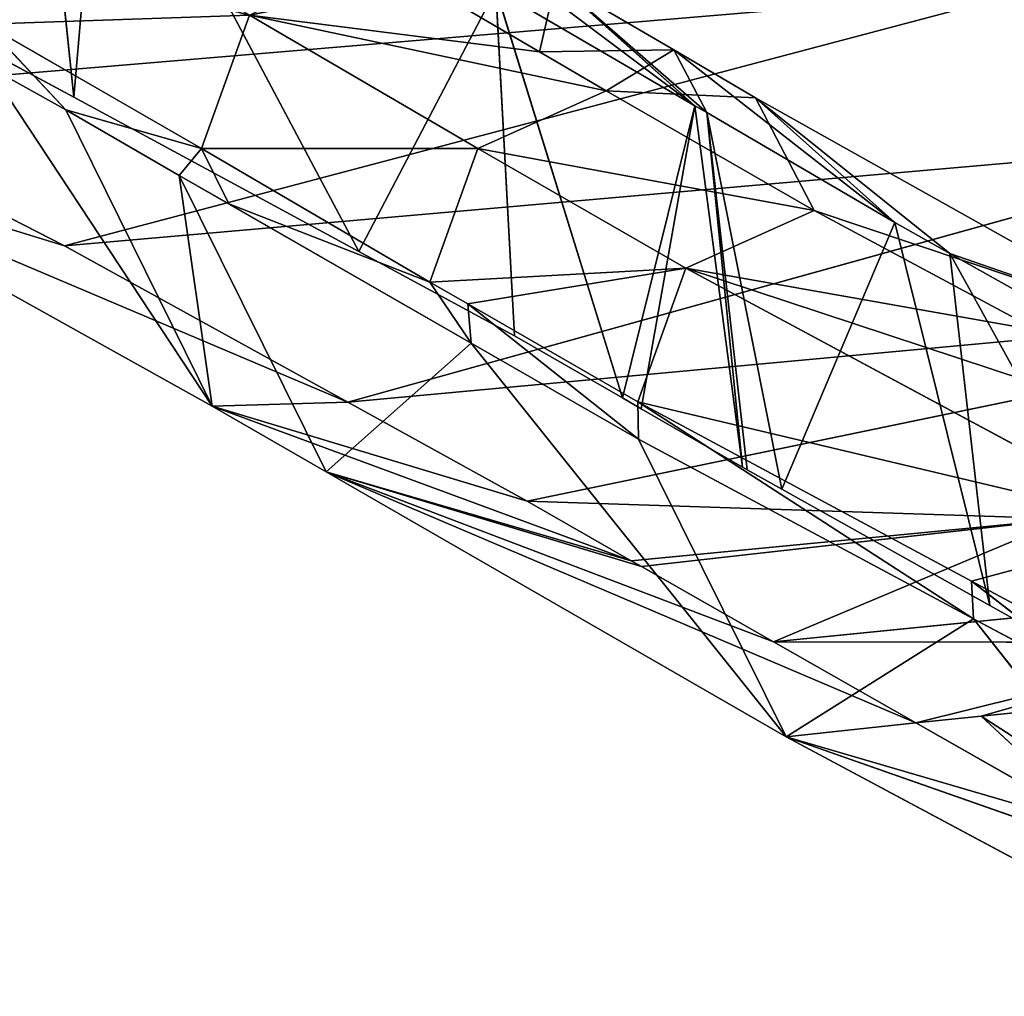
# Model space of a CAD drawing. Extents: x -198 to 196, y -199 to 198.
# Drawn here: x 127 to 133, y -182 to -175 of the extents above; entities that cross this region are included whole.
import ezdxf

# ---------------------------------------------------------------- set-up
doc = ezdxf.new("R2010")
doc.units = 0
doc.layers.get('0').update_dxf_attribs({"color": 13, "linetype": 'CONTINUOUS'})

# ---------------------------------------------------------------- blocks, each defined once
blk = doc.blocks.new('COMPONENT_1')
for p, q in [((-128.4991, -172.8193, 189.5638), (-128.7652, -175.3802, 189.6437)), ((-130.7576, -176.4578, 179.0542), (-128.9642, -173.0805, 187.0661)), ((-128.7652, -175.3802, 189.6437), (-128.9642, -173.0805, 187.0661)), ((-126.773, -174.3027, 200.2316), (-128.7652, -175.3802, 189.6437)), ((-132.1152, -174.5554, 164.5552), (-133.1052, -175.4388, 164.7331)), ((-132.1327, -174.5657, 164.4599), (-132.958, -175.0484, 159.9956)), ((-132.1327, -174.5657, 164.4599), (-132.0206, -175.0619, 159.8241)), ((-131.1785, -174.569, 164.3847), (-132.0206, -175.0619, 159.8241)), ((-128.7017, -176.4191, 189.2773), (-135.5119, -174.6158, 199.9332)), ((-131.7148, -174.6258, 172.2937), (-133.1052, -175.4388, 164.7331)), ((-131.7148, -174.6258, 172.2937), (-132.6001, -177.4815, 169.1647)), ((-131.8457, -177.0464, 173.2709), (-131.7148, -174.6258, 172.2937)), ((-130.7576, -176.4578, 179.0542), (-131.7148, -174.6258, 172.2937)), ((-129.994, -174.8054, 165.8179), (-131.5879, -175.7384, 157.1849)), ((-129.994, -174.8054, 165.8179), (-129.6586, -175.738, 165.8568)), ((-129.6586, -175.738, 165.8568), (-128.1476, -174.87, 174.0346)), ((-128.7096, -175.4687, 171.145), (-128.1476, -174.87, 174.0346)), ((-132.958, -175.0484, 159.9956), (-133.53, -175.383, 156.901)), ((-132.4852, -175.3339, 157.3078), (-132.958, -175.0484, 159.9956)), ((-132.0206, -175.0619, 159.8241), (-132.958, -175.0484, 159.9956)), ((-132.0206, -175.0619, 159.8241), (-132.4852, -175.3339, 157.3078)), ((-128.1657, -175.166, 174.0707), (-129.7333, -177.5392, 171.5519)), ((-128.7096, -175.4687, 171.145), (-128.1657, -175.166, 174.0707)), ((-132.4852, -175.3339, 157.3078), (-133.9378, -176.1701, 149.5545)), ((-133.53, -175.383, 156.901), (-132.4852, -175.3339, 157.3078)), ((-131.5879, -175.7384, 157.1849), (-132.4852, -175.3339, 157.3078)), ((-128.7017, -176.4191, 189.2773), (-126.638, -175.3625, 199.9295)), ((-133.53, -175.383, 156.901), (-136.4173, -177.0039, 141.7488)), ((-133.53, -175.383, 156.901), (-134.5022, -176.2559, 157.1761)), ((-133.9378, -176.1701, 149.5545), (-133.53, -175.383, 156.901)), ((-128.7652, -175.3802, 189.6437), (-130.7576, -176.4578, 179.0542)), ((-133.1882, -175.4873, 164.2842), (-134.5022, -176.2559, 157.1761)), ((-133.1882, -175.4873, 164.2842), (-133.7127, -178.1189, 163.1504)), ((-133.1882, -175.4873, 164.2842), (-133.4718, -177.9843, 164.42)), ((-133.1052, -175.4388, 164.7331), (-133.4374, -177.9644, 164.6074)), ((-133.4374, -177.9644, 164.6074), (-133.1882, -175.4873, 164.2842)), ((-133.1052, -175.4388, 164.7331), (-133.1882, -175.4873, 164.2842)), ((-132.7306, -177.5568, 168.4545), (-133.1052, -175.4388, 164.7331)), ((-129.7333, -177.5392, 171.5519), (-128.7096, -175.4687, 171.145)), ((-128.7096, -175.4687, 171.145), (-129.6586, -175.738, 165.8568)), ((-129.5027, -175.9262, 166.8282), (-128.7096, -175.4687, 171.145)), ((-130.6798, -177.5107, 178.7145), (-137.3319, -175.6603, 189.3325)), ((-137.3319, -175.6603, 189.3325), (-128.7017, -176.4191, 189.2773)), ((-131.5879, -175.7384, 157.1849), (-133.0412, -176.5751, 149.4283)), ((-131.5879, -175.7384, 157.1849), (-131.2525, -176.6711, 157.2235)), ((-131.2525, -176.6711, 157.2235), (-129.6586, -175.738, 165.8568)), ((-130.6798, -177.5107, 178.7145), (-126.5181, -175.7472, 188.797)), ((-129.6586, -175.738, 165.8568), (-129.8499, -176.1257, 164.9586)), ((-129.7333, -177.5392, 171.5519), (-126.5181, -175.7472, 188.797)), ((-129.6586, -175.738, 165.8568), (-129.5027, -175.9262, 166.8282)), ((-126.5181, -175.7472, 188.797), (-128.7017, -176.4191, 189.2773)), ((-129.5027, -175.9262, 166.8282), (-130.5285, -177.9985, 167.2369)), ((-129.8499, -176.1257, 164.9586), (-129.5027, -175.9262, 166.8282)), ((-129.7333, -177.5392, 171.5519), (-129.5027, -175.9262, 166.8282)), ((-133.9378, -176.1701, 149.5545), (-136.4173, -177.0039, 141.7488)), ((-133.9378, -176.1701, 149.5545), (-135.5017, -177.0103, 141.5716)), ((-133.0412, -176.5751, 149.4283), (-133.9378, -176.1701, 149.5545)), ((-131.5428, -177.0983, 155.8423), (-129.8499, -176.1257, 164.9586)), ((-131.2525, -176.6711, 157.2235), (-129.8499, -176.1257, 164.9586)), ((-134.5022, -176.2559, 157.1761), (-135.1673, -178.9318, 155.485)), ((-134.5022, -176.2559, 157.1761), (-134.8869, -176.4718, 155.1572)), ((-133.7127, -178.1189, 163.1504), (-134.5022, -176.2559, 157.1761)), ((-130.7576, -176.4578, 179.0542), (-131.8457, -177.0464, 173.2709)), ((-130.6798, -177.5107, 178.7145), (-128.7017, -176.4191, 189.2773)), ((-134.8869, -176.4718, 155.1572), (-137.7864, -178.0997, 139.9406)), ((-136.7298, -179.805, 147.2507), (-134.8869, -176.4718, 155.1572)), ((-135.1673, -178.9318, 155.485), (-134.8869, -176.4718, 155.1572)), ((-133.0412, -176.5751, 149.4283), (-136.4186, -178.3896, 132.1881)), ((-133.0412, -176.5751, 149.4283), (-132.7061, -177.5079, 149.4651)), ((-131.2525, -176.6711, 157.2235), (-131.5428, -177.0983, 155.8423)), ((-131.5179, -176.8239, 155.8069), (-131.2525, -176.6711, 157.2235)), ((-138.9669, -176.7446, 178.7183), (-130.6798, -177.5107, 178.7145)), ((-138.9669, -176.7446, 178.7183), (-131.9324, -178.2019, 172.0262)), ((-132.711, -177.7695, 149.5513), (-131.5179, -176.8239, 155.8069)), ((-132.7061, -177.5079, 149.4651), (-131.5179, -176.8239, 155.8069)), ((-131.5428, -177.0983, 155.8423), (-131.5179, -176.8239, 155.8069)), ((-131.8457, -177.0464, 173.2709), (-132.6001, -177.4815, 169.1647)), ((-131.5428, -177.0983, 155.8423), (-133.7443, -179.8484, 149.968)), ((-132.711, -177.7695, 149.5513), (-131.5428, -177.0983, 155.8423)), ((-131.5428, -177.0983, 155.8423), (-130.5285, -177.9985, 167.2369)), ((-132.6001, -177.4815, 169.1647), (-132.7306, -177.5568, 168.4545)), ((-132.7061, -177.5079, 149.4651), (-135.053, -179.0245, 137.5928)), ((-135.0381, -178.7608, 137.5613), (-132.7061, -177.5079, 149.4651)), ((-132.7306, -177.5568, 168.4545), (-133.4374, -177.9644, 164.6074)), ((-132.711, -177.7695, 149.5513), (-132.7061, -177.5079, 149.4651)), ((-132.6613, -178.6185, 168.0901), (-129.7333, -177.5392, 171.5519)), ((-131.9324, -178.2019, 172.0262), (-130.6798, -177.5107, 178.7145)), ((-129.7333, -177.5392, 171.5519), (-131.9324, -178.2019, 172.0262)), ((-129.7333, -177.5392, 171.5519), (-130.6798, -177.5107, 178.7145)), ((-130.5285, -177.9985, 167.2369), (-129.7333, -177.5392, 171.5519)), ((-135.053, -179.0245, 137.5928), (-132.711, -177.7695, 149.5513)), ((-133.7443, -179.8484, 149.968), (-132.711, -177.7695, 149.5513)), ((-133.4374, -177.9644, 164.6074), (-133.4718, -177.9843, 164.42)), ((-134.6491, -179.7511, 157.4583), (-130.5285, -177.9985, 167.2369)), ((-133.7443, -179.8484, 149.968), (-130.5285, -177.9985, 167.2369)), ((-133.4718, -177.9843, 164.42), (-133.7127, -178.1189, 163.1504)), ((-130.5285, -177.9985, 167.2369), (-132.7314, -178.6586, 167.7118)), ((-130.5285, -177.9985, 167.2369), (-132.6613, -178.6185, 168.0901)), ((-133.7127, -178.1189, 163.1504), (-135.1673, -178.9318, 155.485)), ((-131.9324, -178.2019, 172.0262), (-135.6963, -178.3265, 168.0901)), ((-132.6613, -178.6185, 168.0901), (-131.9324, -178.2019, 172.0262)), ((-133.655, -179.1848, 162.7736), (-135.6963, -178.3265, 168.0901)), ((-135.6963, -178.3265, 168.0901), (-132.7314, -178.6586, 167.7118)), ((-133.655, -179.1848, 162.7736), (-132.7314, -178.6586, 167.7118)), ((-132.7314, -178.6586, 167.7118), (-132.6613, -178.6185, 168.0901)), ((-136.0946, -179.5826, 132.2745), (-135.0381, -178.7608, 137.5613)), ((-136.0855, -179.3235, 132.2151), (-135.0381, -178.7608, 137.5613)), ((-135.053, -179.0245, 137.5928), (-135.0381, -178.7608, 137.5613)), ((-135.1673, -178.9318, 155.485), (-136.7298, -179.805, 147.2507)), ((-136.5056, -178.9019, 162.7739), (-133.655, -179.1848, 162.7736)), ((-135.053, -179.0245, 137.5928), (-137.1289, -181.6629, 132.7001)), ((-136.0946, -179.5826, 132.2745), (-135.053, -179.0245, 137.5928)), ((-135.053, -179.0245, 137.5928), (-133.7443, -179.8484, 149.968)), ((-136.9082, -179.1911, 160.1158), (-133.655, -179.1848, 162.7736)), ((-135.1053, -179.7039, 157.4581), (-136.9082, -179.1911, 160.1158)), ((-134.6491, -179.7511, 157.4583), (-136.9082, -179.1911, 160.1158)), ((-134.6491, -179.7511, 157.4583), (-133.655, -179.1848, 162.7736)), ((-137.311, -179.4809, 157.4581), (-135.1053, -179.7039, 157.4581)), ((-135.1053, -179.7039, 157.4581), (-136.8913, -180.8565, 146.8342)), ((-135.1053, -179.7039, 157.4581), (-135.9587, -180.4973, 150.456)), ((-135.9587, -180.4973, 150.456), (-134.6491, -179.7511, 157.4583)), ((-134.6491, -179.7511, 157.4583), (-135.1053, -179.7039, 157.4581)), ((-133.7443, -179.8484, 149.968), (-134.6491, -179.7511, 157.4583)), ((-137.1289, -181.6629, 132.7001), (-133.7443, -179.8484, 149.968)), ((-136.669, -180.8769, 146.8372), (-133.7443, -179.8484, 149.968)), ((-133.7443, -179.8484, 149.968), (-135.9587, -180.4973, 150.456))]:
    blk.add_line(p, q)
at = {"color": 253}
mesh = blk.add_polyface(dxfattribs=at)
corners = [(-128.4991, -172.8193, 189.5638), (-128.9642, -173.0805, 187.0661), (-128.7652, -175.3802, 189.6437)]
mesh.append_faces([[corners[k] for k in face] for face in [(0, 1, 2)]], dxfattribs={"color": 253})
mesh = blk.add_polyface(dxfattribs=at)
corners = [(-128.4991, -172.8193, 189.5638), (-128.7652, -175.3802, 189.6437), (-126.773, -174.3027, 200.2316)]
mesh.append_faces([[corners[k] for k in face] for face in [(0, 1, 2)]], dxfattribs={"color": 253})
mesh = blk.add_polyface(dxfattribs=at)
corners = [(-129.994, -174.8054, 165.8179), (-128.1476, -174.87, 174.0346), (-129.6586, -175.738, 165.8568), (-126.4692, -173.9061, 183.1181), (-126.8038, -172.973, 183.0838)]
mesh.append_faces([[corners[k] for k in face] for face in [(0, 1, 2), (3, 0, 4)]], dxfattribs={"vtx0": -1, "color": 253})
mesh.append_faces([[corners[k] for k in face] for face in [(1, 0, 3)]], dxfattribs={"vtx0": -1, "vtx1": -1, "color": 253})
mesh = blk.add_polyface(dxfattribs=at)
corners = [(-128.9642, -173.0805, 187.0661), (-131.7148, -174.6258, 172.2937), (-130.7576, -176.4578, 179.0542)]
mesh.append_faces([[corners[k] for k in face] for face in [(0, 1, 2)]], dxfattribs={"color": 253})
mesh = blk.add_polyface(dxfattribs=at)
corners = [(-128.9642, -173.0805, 187.0661), (-130.7576, -176.4578, 179.0542), (-128.7652, -175.3802, 189.6437)]
mesh.append_faces([[corners[k] for k in face] for face in [(0, 1, 2)]], dxfattribs={"color": 253})
mesh = blk.add_polyface(dxfattribs=at)
corners = [(-133.1052, -175.4388, 164.7331), (-131.2774, -174.0655, 169.1111), (-132.1152, -174.5554, 164.5552), (-131.7148, -174.6258, 172.2937), (-130.7422, -173.7526, 172.0214)]
mesh.append_faces([[corners[k] for k in face] for face in [(0, 1, 2), (1, 3, 4)]], dxfattribs={"vtx0": -1, "color": 253})
mesh.append_faces([[corners[k] for k in face] for face in [(1, 0, 3)]], dxfattribs={"vtx0": -1, "vtx2": -1, "color": 253})
mesh = blk.add_polyface(dxfattribs=at)
corners = [(-132.4852, -175.3339, 157.3078), (-129.994, -174.8054, 165.8179), (-131.5879, -175.7384, 157.1849), (-132.0206, -175.0619, 159.8241), (-131.1785, -174.569, 164.3847), (-130.8915, -174.4009, 165.9394)]
mesh.append_faces([[corners[k] for k in face] for face in [(0, 1, 2), (1, 4, 5)]], dxfattribs={"vtx0": -1, "color": 253})
mesh.append_faces([[corners[k] for k in face] for face in [(1, 0, 3), (1, 3, 4)]], dxfattribs={"vtx0": -1, "vtx2": -1, "color": 253})
mesh = blk.add_polyface(dxfattribs=at)
corners = [(-134.5022, -176.2559, 157.1761), (-132.958, -175.0484, 159.9956), (-133.53, -175.383, 156.901), (-133.1882, -175.4873, 164.2842), (-132.1327, -174.5657, 164.4599), (-133.1052, -175.4388, 164.7331), (-132.1152, -174.5554, 164.5552)]
mesh.append_faces([[corners[k] for k in face] for face in [(0, 1, 2), (4, 5, 6)]], dxfattribs={"vtx0": -1, "color": 253})
mesh.append_faces([[corners[k] for k in face] for face in [(1, 3, 4)]], dxfattribs={"vtx0": -1, "vtx1": -1, "color": 253})
mesh.append_faces([[corners[k] for k in face] for face in [(1, 0, 3), (4, 3, 5)]], dxfattribs={"vtx0": -1, "vtx2": -1, "color": 253})
mesh = blk.add_polyface(dxfattribs=at)
corners = [(-132.1327, -174.5657, 164.4599), (-132.0206, -175.0619, 159.8241), (-132.958, -175.0484, 159.9956)]
mesh.append_faces([[corners[k] for k in face] for face in [(0, 1, 2)]], dxfattribs={"color": 253})
mesh = blk.add_polyface(dxfattribs=at)
corners = [(-132.1327, -174.5657, 164.4599), (-131.1785, -174.569, 164.3847), (-132.0206, -175.0619, 159.8241)]
mesh.append_faces([[corners[k] for k in face] for face in [(0, 1, 2)]], dxfattribs={"color": 253})
mesh = blk.add_polyface(dxfattribs=at)
corners = [(-135.5119, -174.6158, 199.9332), (-137.3319, -175.6603, 189.3325), (-128.7017, -176.4191, 189.2773)]
mesh.append_faces([[corners[k] for k in face] for face in [(0, 1, 2)]], dxfattribs={"color": 253})
mesh = blk.add_polyface(dxfattribs=at)
corners = [(-126.638, -175.3625, 199.9295), (-135.5119, -174.6158, 199.9332), (-128.7017, -176.4191, 189.2773), (-125.3615, -174.7089, 206.5186)]
mesh.append_faces([[corners[k] for k in face] for face in [(0, 1, 2), (1, 0, 3)]], dxfattribs={"vtx0": -1, "color": 253})
mesh = blk.add_polyface(dxfattribs=at)
corners = [(-132.6001, -177.4815, 169.1647), (-133.1052, -175.4388, 164.7331), (-132.7306, -177.5568, 168.4545), (-131.7148, -174.6258, 172.2937)]
mesh.append_faces([[corners[k] for k in face] for face in [(0, 1, 2), (1, 0, 3)]], dxfattribs={"vtx0": -1, "color": 253})
mesh = blk.add_polyface(dxfattribs=at)
corners = [(-131.7148, -174.6258, 172.2937), (-132.6001, -177.4815, 169.1647), (-131.8457, -177.0464, 173.2709)]
mesh.append_faces([[corners[k] for k in face] for face in [(0, 1, 2)]], dxfattribs={"color": 253})
mesh = blk.add_polyface(dxfattribs=at)
corners = [(-131.7148, -174.6258, 172.2937), (-131.8457, -177.0464, 173.2709), (-130.7576, -176.4578, 179.0542)]
mesh.append_faces([[corners[k] for k in face] for face in [(0, 1, 2)]], dxfattribs={"color": 253})
mesh = blk.add_polyface(dxfattribs=at)
corners = [(-131.5879, -175.7384, 157.1849), (-129.6586, -175.738, 165.8568), (-131.2525, -176.6711, 157.2235), (-129.994, -174.8054, 165.8179)]
mesh.append_faces([[corners[k] for k in face] for face in [(0, 1, 2), (1, 0, 3)]], dxfattribs={"vtx0": -1, "color": 253})
mesh = blk.add_polyface(dxfattribs=at)
corners = [(-128.1476, -174.87, 174.0346), (-128.7096, -175.4687, 171.145), (-129.6586, -175.738, 165.8568)]
mesh.append_faces([[corners[k] for k in face] for face in [(0, 1, 2)]], dxfattribs={"color": 253})
mesh = blk.add_polyface(dxfattribs=at)
corners = [(-128.1476, -174.87, 174.0346), (-128.1657, -175.166, 174.0707), (-128.7096, -175.4687, 171.145)]
mesh.append_faces([[corners[k] for k in face] for face in [(0, 1, 2)]], dxfattribs={"color": 253})
mesh = blk.add_polyface(dxfattribs=at)
corners = [(-132.958, -175.0484, 159.9956), (-132.4852, -175.3339, 157.3078), (-133.53, -175.383, 156.901)]
mesh.append_faces([[corners[k] for k in face] for face in [(0, 1, 2)]], dxfattribs={"color": 253})
mesh = blk.add_polyface(dxfattribs=at)
corners = [(-132.958, -175.0484, 159.9956), (-132.0206, -175.0619, 159.8241), (-132.4852, -175.3339, 157.3078)]
mesh.append_faces([[corners[k] for k in face] for face in [(0, 1, 2)]], dxfattribs={"color": 253})
mesh = blk.add_polyface(dxfattribs=at)
corners = [(-128.1657, -175.166, 174.0707), (-126.5181, -175.7472, 188.797), (-129.7333, -177.5392, 171.5519)]
mesh.append_faces([[corners[k] for k in face] for face in [(0, 1, 2)]], dxfattribs={"color": 253})
mesh = blk.add_polyface(dxfattribs=at)
corners = [(-128.1657, -175.166, 174.0707), (-129.7333, -177.5392, 171.5519), (-128.7096, -175.4687, 171.145)]
mesh.append_faces([[corners[k] for k in face] for face in [(0, 1, 2)]], dxfattribs={"color": 253})
mesh = blk.add_polyface(dxfattribs=at)
corners = [(-133.9378, -176.1701, 149.5545), (-131.5879, -175.7384, 157.1849), (-133.0412, -176.5751, 149.4283), (-132.4852, -175.3339, 157.3078)]
mesh.append_faces([[corners[k] for k in face] for face in [(0, 1, 2), (1, 0, 3)]], dxfattribs={"vtx0": -1, "color": 253})
mesh = blk.add_polyface(dxfattribs=at)
corners = [(-132.4852, -175.3339, 157.3078), (-133.9378, -176.1701, 149.5545), (-133.53, -175.383, 156.901)]
mesh.append_faces([[corners[k] for k in face] for face in [(0, 1, 2)]], dxfattribs={"color": 253})
mesh = blk.add_polyface(dxfattribs=at)
corners = [(-126.638, -175.3625, 199.9295), (-128.7017, -176.4191, 189.2773), (-126.5181, -175.7472, 188.797)]
mesh.append_faces([[corners[k] for k in face] for face in [(0, 1, 2)]], dxfattribs={"color": 253})
mesh = blk.add_polyface(dxfattribs=at)
corners = [(-137.7864, -178.0997, 139.9406), (-136.4173, -177.0039, 141.7488), (-136.8157, -177.2275, 139.658), (-134.8869, -176.4718, 155.1572), (-133.53, -175.383, 156.901), (-134.5022, -176.2559, 157.1761)]
mesh.append_faces([[corners[k] for k in face] for face in [(0, 1, 2), (4, 3, 5)]], dxfattribs={"vtx0": -1, "color": 253})
mesh.append_faces([[corners[k] for k in face] for face in [(1, 3, 4)]], dxfattribs={"vtx0": -1, "vtx1": -1, "color": 253})
mesh.append_faces([[corners[k] for k in face] for face in [(1, 0, 3)]], dxfattribs={"vtx0": -1, "vtx2": -1, "color": 253})
mesh = blk.add_polyface(dxfattribs=at)
corners = [(-133.53, -175.383, 156.901), (-133.9378, -176.1701, 149.5545), (-136.4173, -177.0039, 141.7488)]
mesh.append_faces([[corners[k] for k in face] for face in [(0, 1, 2)]], dxfattribs={"color": 253})
mesh = blk.add_polyface(dxfattribs=at)
corners = [(-133.1882, -175.4873, 164.2842), (-134.5022, -176.2559, 157.1761), (-133.7127, -178.1189, 163.1504)]
mesh.append_faces([[corners[k] for k in face] for face in [(0, 1, 2)]], dxfattribs={"color": 253})
mesh = blk.add_polyface(dxfattribs=at)
corners = [(-133.1882, -175.4873, 164.2842), (-133.7127, -178.1189, 163.1504), (-133.4718, -177.9843, 164.42)]
mesh.append_faces([[corners[k] for k in face] for face in [(0, 1, 2)]], dxfattribs={"color": 253})
mesh = blk.add_polyface(dxfattribs=at)
corners = [(-133.1882, -175.4873, 164.2842), (-133.4718, -177.9843, 164.42), (-133.4374, -177.9644, 164.6074)]
mesh.append_faces([[corners[k] for k in face] for face in [(0, 1, 2)]], dxfattribs={"color": 253})
mesh = blk.add_polyface(dxfattribs=at)
corners = [(-133.1052, -175.4388, 164.7331), (-133.1882, -175.4873, 164.2842), (-133.4374, -177.9644, 164.6074)]
mesh.append_faces([[corners[k] for k in face] for face in [(0, 1, 2)]], dxfattribs={"color": 253})
mesh = blk.add_polyface(dxfattribs=at)
corners = [(-133.1052, -175.4388, 164.7331), (-133.4374, -177.9644, 164.6074), (-132.7306, -177.5568, 168.4545)]
mesh.append_faces([[corners[k] for k in face] for face in [(0, 1, 2)]], dxfattribs={"color": 253})
mesh = blk.add_polyface(dxfattribs=at)
corners = [(-128.7096, -175.4687, 171.145), (-129.7333, -177.5392, 171.5519), (-129.5027, -175.9262, 166.8282)]
mesh.append_faces([[corners[k] for k in face] for face in [(0, 1, 2)]], dxfattribs={"color": 253})
mesh = blk.add_polyface(dxfattribs=at)
corners = [(-128.7096, -175.4687, 171.145), (-129.5027, -175.9262, 166.8282), (-129.6586, -175.738, 165.8568)]
mesh.append_faces([[corners[k] for k in face] for face in [(0, 1, 2)]], dxfattribs={"color": 253})
mesh = blk.add_polyface(dxfattribs=at)
corners = [(-137.3319, -175.6603, 189.3325), (-138.9669, -176.7446, 178.7183), (-130.6798, -177.5107, 178.7145)]
mesh.append_faces([[corners[k] for k in face] for face in [(0, 1, 2)]], dxfattribs={"color": 253})
mesh = blk.add_polyface(dxfattribs=at)
corners = [(-137.3319, -175.6603, 189.3325), (-130.6798, -177.5107, 178.7145), (-128.7017, -176.4191, 189.2773)]
mesh.append_faces([[corners[k] for k in face] for face in [(0, 1, 2)]], dxfattribs={"color": 253})
mesh = blk.add_polyface(dxfattribs=at)
corners = [(-133.0412, -176.5751, 149.4283), (-131.5179, -176.8239, 155.8069), (-132.7061, -177.5079, 149.4651), (-131.2525, -176.6711, 157.2235), (-131.5879, -175.7384, 157.1849)]
mesh.append_faces([[corners[k] for k in face] for face in [(0, 1, 2), (3, 0, 4)]], dxfattribs={"vtx0": -1, "color": 253})
mesh.append_faces([[corners[k] for k in face] for face in [(1, 0, 3)]], dxfattribs={"vtx0": -1, "vtx1": -1, "color": 253})
mesh = blk.add_polyface(dxfattribs=at)
corners = [(-129.6586, -175.738, 165.8568), (-129.8499, -176.1257, 164.9586), (-131.2525, -176.6711, 157.2235)]
mesh.append_faces([[corners[k] for k in face] for face in [(0, 1, 2)]], dxfattribs={"color": 253})
mesh = blk.add_polyface(dxfattribs=at)
corners = [(-126.5181, -175.7472, 188.797), (-130.6798, -177.5107, 178.7145), (-129.7333, -177.5392, 171.5519)]
mesh.append_faces([[corners[k] for k in face] for face in [(0, 1, 2)]], dxfattribs={"color": 253})
mesh = blk.add_polyface(dxfattribs=at)
corners = [(-128.7017, -176.4191, 189.2773), (-130.6798, -177.5107, 178.7145), (-126.5181, -175.7472, 188.797)]
mesh.append_faces([[corners[k] for k in face] for face in [(0, 1, 2)]], dxfattribs={"color": 253})
mesh = blk.add_polyface(dxfattribs=at)
corners = [(-129.6586, -175.738, 165.8568), (-129.5027, -175.9262, 166.8282), (-129.8499, -176.1257, 164.9586)]
mesh.append_faces([[corners[k] for k in face] for face in [(0, 1, 2)]], dxfattribs={"color": 253})
mesh = blk.add_polyface(dxfattribs=at)
corners = [(-131.5428, -177.0983, 155.8423), (-129.5027, -175.9262, 166.8282), (-130.5285, -177.9985, 167.2369), (-129.8499, -176.1257, 164.9586)]
mesh.append_faces([[corners[k] for k in face] for face in [(0, 1, 2), (1, 0, 3)]], dxfattribs={"vtx0": -1, "color": 253})
mesh = blk.add_polyface(dxfattribs=at)
corners = [(-129.5027, -175.9262, 166.8282), (-129.7333, -177.5392, 171.5519), (-130.5285, -177.9985, 167.2369)]
mesh.append_faces([[corners[k] for k in face] for face in [(0, 1, 2)]], dxfattribs={"color": 253})
mesh = blk.add_polyface(dxfattribs=at)
corners = [(-137.3122, -177.9831, 132.3295), (-133.0412, -176.5751, 149.4283), (-136.4186, -178.3896, 132.1881), (-135.5017, -177.0103, 141.5716), (-133.9378, -176.1701, 149.5545)]
mesh.append_faces([[corners[k] for k in face] for face in [(0, 1, 2), (1, 3, 4)]], dxfattribs={"vtx0": -1, "color": 253})
mesh.append_faces([[corners[k] for k in face] for face in [(1, 0, 3)]], dxfattribs={"vtx0": -1, "vtx2": -1, "color": 253})
mesh = blk.add_polyface(dxfattribs=at)
corners = [(-133.9378, -176.1701, 149.5545), (-135.5017, -177.0103, 141.5716), (-136.4173, -177.0039, 141.7488)]
mesh.append_faces([[corners[k] for k in face] for face in [(0, 1, 2)]], dxfattribs={"color": 253})
mesh = blk.add_polyface(dxfattribs=at)
corners = [(-129.8499, -176.1257, 164.9586), (-131.5428, -177.0983, 155.8423), (-131.2525, -176.6711, 157.2235)]
mesh.append_faces([[corners[k] for k in face] for face in [(0, 1, 2)]], dxfattribs={"color": 253})
mesh = blk.add_polyface(dxfattribs=at)
corners = [(-134.5022, -176.2559, 157.1761), (-134.8869, -176.4718, 155.1572), (-135.1673, -178.9318, 155.485)]
mesh.append_faces([[corners[k] for k in face] for face in [(0, 1, 2)]], dxfattribs={"color": 253})
mesh = blk.add_polyface(dxfattribs=at)
corners = [(-134.5022, -176.2559, 157.1761), (-135.1673, -178.9318, 155.485), (-133.7127, -178.1189, 163.1504)]
mesh.append_faces([[corners[k] for k in face] for face in [(0, 1, 2)]], dxfattribs={"color": 253})
mesh = blk.add_polyface(dxfattribs=at)
corners = [(-134.8869, -176.4718, 155.1572), (-137.7864, -178.0997, 139.9406), (-136.7298, -179.805, 147.2507)]
mesh.append_faces([[corners[k] for k in face] for face in [(0, 1, 2)]], dxfattribs={"color": 253})
mesh = blk.add_polyface(dxfattribs=at)
corners = [(-134.8869, -176.4718, 155.1572), (-136.7298, -179.805, 147.2507), (-135.1673, -178.9318, 155.485)]
mesh.append_faces([[corners[k] for k in face] for face in [(0, 1, 2)]], dxfattribs={"color": 253})
mesh = blk.add_polyface(dxfattribs=at)
corners = [(-136.4186, -178.3896, 132.1881), (-135.0381, -178.7608, 137.5613), (-136.0855, -179.3235, 132.2151), (-132.7061, -177.5079, 149.4651), (-133.0412, -176.5751, 149.4283)]
mesh.append_faces([[corners[k] for k in face] for face in [(0, 1, 2), (3, 0, 4)]], dxfattribs={"vtx0": -1, "color": 253})
mesh.append_faces([[corners[k] for k in face] for face in [(1, 0, 3)]], dxfattribs={"vtx0": -1, "vtx1": -1, "color": 253})
mesh = blk.add_polyface(dxfattribs=at)
corners = [(-131.2525, -176.6711, 157.2235), (-131.5428, -177.0983, 155.8423), (-131.5179, -176.8239, 155.8069)]
mesh.append_faces([[corners[k] for k in face] for face in [(0, 1, 2)]], dxfattribs={"color": 253})
mesh = blk.add_polyface(dxfattribs=at)
corners = [(-138.9669, -176.7446, 178.7183), (-131.9324, -178.2019, 172.0262), (-130.6798, -177.5107, 178.7145)]
mesh.append_faces([[corners[k] for k in face] for face in [(0, 1, 2)]], dxfattribs={"color": 253})
mesh = blk.add_polyface(dxfattribs=at)
corners = [(-138.9669, -176.7446, 178.7183), (-135.6963, -178.3265, 168.0901), (-131.9324, -178.2019, 172.0262)]
mesh.append_faces([[corners[k] for k in face] for face in [(0, 1, 2)]], dxfattribs={"color": 253})
mesh = blk.add_polyface(dxfattribs=at)
corners = [(-131.5179, -176.8239, 155.8069), (-132.711, -177.7695, 149.5513), (-132.7061, -177.5079, 149.4651)]
mesh.append_faces([[corners[k] for k in face] for face in [(0, 1, 2)]], dxfattribs={"color": 253})
mesh = blk.add_polyface(dxfattribs=at)
corners = [(-131.5179, -176.8239, 155.8069), (-131.5428, -177.0983, 155.8423), (-132.711, -177.7695, 149.5513)]
mesh.append_faces([[corners[k] for k in face] for face in [(0, 1, 2)]], dxfattribs={"color": 253})
mesh = blk.add_polyface(dxfattribs=at)
corners = [(-131.5428, -177.0983, 155.8423), (-130.5285, -177.9985, 167.2369), (-133.7443, -179.8484, 149.968)]
mesh.append_faces([[corners[k] for k in face] for face in [(0, 1, 2)]], dxfattribs={"color": 253})
mesh = blk.add_polyface(dxfattribs=at)
corners = [(-131.5428, -177.0983, 155.8423), (-133.7443, -179.8484, 149.968), (-132.711, -177.7695, 149.5513)]
mesh.append_faces([[corners[k] for k in face] for face in [(0, 1, 2)]], dxfattribs={"color": 253})
mesh = blk.add_polyface(dxfattribs=at)
corners = [(-132.7061, -177.5079, 149.4651), (-132.711, -177.7695, 149.5513), (-135.053, -179.0245, 137.5928)]
mesh.append_faces([[corners[k] for k in face] for face in [(0, 1, 2)]], dxfattribs={"color": 253})
mesh = blk.add_polyface(dxfattribs=at)
corners = [(-132.7061, -177.5079, 149.4651), (-135.053, -179.0245, 137.5928), (-135.0381, -178.7608, 137.5613)]
mesh.append_faces([[corners[k] for k in face] for face in [(0, 1, 2)]], dxfattribs={"color": 253})
mesh = blk.add_polyface(dxfattribs=at)
corners = [(-129.7333, -177.5392, 171.5519), (-132.6613, -178.6185, 168.0901), (-130.5285, -177.9985, 167.2369)]
mesh.append_faces([[corners[k] for k in face] for face in [(0, 1, 2)]], dxfattribs={"color": 253})
mesh = blk.add_polyface(dxfattribs=at)
corners = [(-131.9324, -178.2019, 172.0262), (-132.6613, -178.6185, 168.0901), (-129.7333, -177.5392, 171.5519)]
mesh.append_faces([[corners[k] for k in face] for face in [(0, 1, 2)]], dxfattribs={"color": 253})
mesh = blk.add_polyface(dxfattribs=at)
corners = [(-130.6798, -177.5107, 178.7145), (-131.9324, -178.2019, 172.0262), (-129.7333, -177.5392, 171.5519)]
mesh.append_faces([[corners[k] for k in face] for face in [(0, 1, 2)]], dxfattribs={"color": 253})
mesh = blk.add_polyface(dxfattribs=at)
corners = [(-132.711, -177.7695, 149.5513), (-133.7443, -179.8484, 149.968), (-135.053, -179.0245, 137.5928)]
mesh.append_faces([[corners[k] for k in face] for face in [(0, 1, 2)]], dxfattribs={"color": 253})
mesh = blk.add_polyface(dxfattribs=at)
corners = [(-130.5285, -177.9985, 167.2369), (-133.655, -179.1848, 162.7736), (-134.6491, -179.7511, 157.4583), (-132.7314, -178.6586, 167.7118)]
mesh.append_faces([[corners[k] for k in face] for face in [(0, 1, 2), (1, 0, 3)]], dxfattribs={"vtx0": -1, "color": 253})
mesh = blk.add_polyface(dxfattribs=at)
corners = [(-130.5285, -177.9985, 167.2369), (-134.6491, -179.7511, 157.4583), (-133.7443, -179.8484, 149.968)]
mesh.append_faces([[corners[k] for k in face] for face in [(0, 1, 2)]], dxfattribs={"color": 253})
mesh = blk.add_polyface(dxfattribs=at)
corners = [(-132.6613, -178.6185, 168.0901), (-132.7314, -178.6586, 167.7118), (-130.5285, -177.9985, 167.2369)]
mesh.append_faces([[corners[k] for k in face] for face in [(0, 1, 2)]], dxfattribs={"color": 253})
mesh = blk.add_polyface(dxfattribs=at)
corners = [(-132.6613, -178.6185, 168.0901), (-135.6963, -178.3265, 168.0901), (-132.7314, -178.6586, 167.7118), (-131.9324, -178.2019, 172.0262)]
mesh.append_faces([[corners[k] for k in face] for face in [(0, 1, 2), (1, 0, 3)]], dxfattribs={"vtx0": -1, "color": 253})
mesh = blk.add_polyface(dxfattribs=at)
corners = [(-135.6963, -178.3265, 168.0901), (-136.5056, -178.9019, 162.7739), (-133.655, -179.1848, 162.7736)]
mesh.append_faces([[corners[k] for k in face] for face in [(0, 1, 2)]], dxfattribs={"color": 253})
mesh = blk.add_polyface(dxfattribs=at)
corners = [(-135.6963, -178.3265, 168.0901), (-133.655, -179.1848, 162.7736), (-132.7314, -178.6586, 167.7118)]
mesh.append_faces([[corners[k] for k in face] for face in [(0, 1, 2)]], dxfattribs={"color": 253})
mesh = blk.add_polyface(dxfattribs=at)
corners = [(-135.0381, -178.7608, 137.5613), (-136.0946, -179.5826, 132.2745), (-136.0855, -179.3235, 132.2151)]
mesh.append_faces([[corners[k] for k in face] for face in [(0, 1, 2)]], dxfattribs={"color": 253})
mesh = blk.add_polyface(dxfattribs=at)
corners = [(-135.0381, -178.7608, 137.5613), (-135.053, -179.0245, 137.5928), (-136.0946, -179.5826, 132.2745)]
mesh.append_faces([[corners[k] for k in face] for face in [(0, 1, 2)]], dxfattribs={"color": 253})
mesh = blk.add_polyface(dxfattribs=at)
corners = [(-136.5056, -178.9019, 162.7739), (-136.9082, -179.1911, 160.1158), (-133.655, -179.1848, 162.7736)]
mesh.append_faces([[corners[k] for k in face] for face in [(0, 1, 2)]], dxfattribs={"color": 253})
mesh = blk.add_polyface(dxfattribs=at)
corners = [(-135.053, -179.0245, 137.5928), (-133.7443, -179.8484, 149.968), (-137.1289, -181.6629, 132.7001)]
mesh.append_faces([[corners[k] for k in face] for face in [(0, 1, 2)]], dxfattribs={"color": 253})
mesh = blk.add_polyface(dxfattribs=at)
corners = [(-135.053, -179.0245, 137.5928), (-137.1289, -181.6629, 132.7001), (-136.0946, -179.5826, 132.2745)]
mesh.append_faces([[corners[k] for k in face] for face in [(0, 1, 2)]], dxfattribs={"color": 253})
mesh = blk.add_polyface(dxfattribs=at)
corners = [(-136.9082, -179.1911, 160.1158), (-137.311, -179.4809, 157.4581), (-135.1053, -179.7039, 157.4581)]
mesh.append_faces([[corners[k] for k in face] for face in [(0, 1, 2)]], dxfattribs={"color": 253})
mesh = blk.add_polyface(dxfattribs=at)
corners = [(-133.655, -179.1848, 162.7736), (-136.9082, -179.1911, 160.1158), (-134.6491, -179.7511, 157.4583)]
mesh.append_faces([[corners[k] for k in face] for face in [(0, 1, 2)]], dxfattribs={"color": 253})
mesh = blk.add_polyface(dxfattribs=at)
corners = [(-136.9082, -179.1911, 160.1158), (-135.1053, -179.7039, 157.4581), (-134.6491, -179.7511, 157.4583)]
mesh.append_faces([[corners[k] for k in face] for face in [(0, 1, 2)]], dxfattribs={"color": 253})
mesh = blk.add_polyface(dxfattribs=at)
corners = [(-137.311, -179.4809, 157.4581), (-136.8913, -180.8565, 146.8342), (-135.1053, -179.7039, 157.4581)]
mesh.append_faces([[corners[k] for k in face] for face in [(0, 1, 2)]], dxfattribs={"color": 253})
mesh = blk.add_polyface(dxfattribs=at)
corners = [(-135.1053, -179.7039, 157.4581), (-136.8913, -180.8565, 146.8342), (-135.9587, -180.4973, 150.456)]
mesh.append_faces([[corners[k] for k in face] for face in [(0, 1, 2)]], dxfattribs={"color": 253})
mesh = blk.add_polyface(dxfattribs=at)
corners = [(-134.6491, -179.7511, 157.4583), (-135.1053, -179.7039, 157.4581), (-135.9587, -180.4973, 150.456)]
mesh.append_faces([[corners[k] for k in face] for face in [(0, 1, 2)]], dxfattribs={"color": 253})
mesh = blk.add_polyface(dxfattribs=at)
corners = [(-134.6491, -179.7511, 157.4583), (-135.9587, -180.4973, 150.456), (-133.7443, -179.8484, 149.968)]
mesh.append_faces([[corners[k] for k in face] for face in [(0, 1, 2)]], dxfattribs={"color": 253})
mesh = blk.add_polyface(dxfattribs=at)
corners = [(-133.7443, -179.8484, 149.968), (-136.669, -180.8769, 146.8372), (-137.1289, -181.6629, 132.7001)]
mesh.append_faces([[corners[k] for k in face] for face in [(0, 1, 2)]], dxfattribs={"color": 253})
mesh = blk.add_polyface(dxfattribs=at)
corners = [(-135.9587, -180.4973, 150.456), (-136.669, -180.8769, 146.8372), (-133.7443, -179.8484, 149.968)]
mesh.append_faces([[corners[k] for k in face] for face in [(0, 1, 2)]], dxfattribs={"color": 253})

msp = doc.modelspace()

# ---------------------------------------------------------------- block references
at = {"extrusion": (0, 0, -1), "zscale": -1}
msp.add_blockref('COMPONENT_1', (1.8317, 0), dxfattribs=at)

doc.saveas('drawing.dxf')
